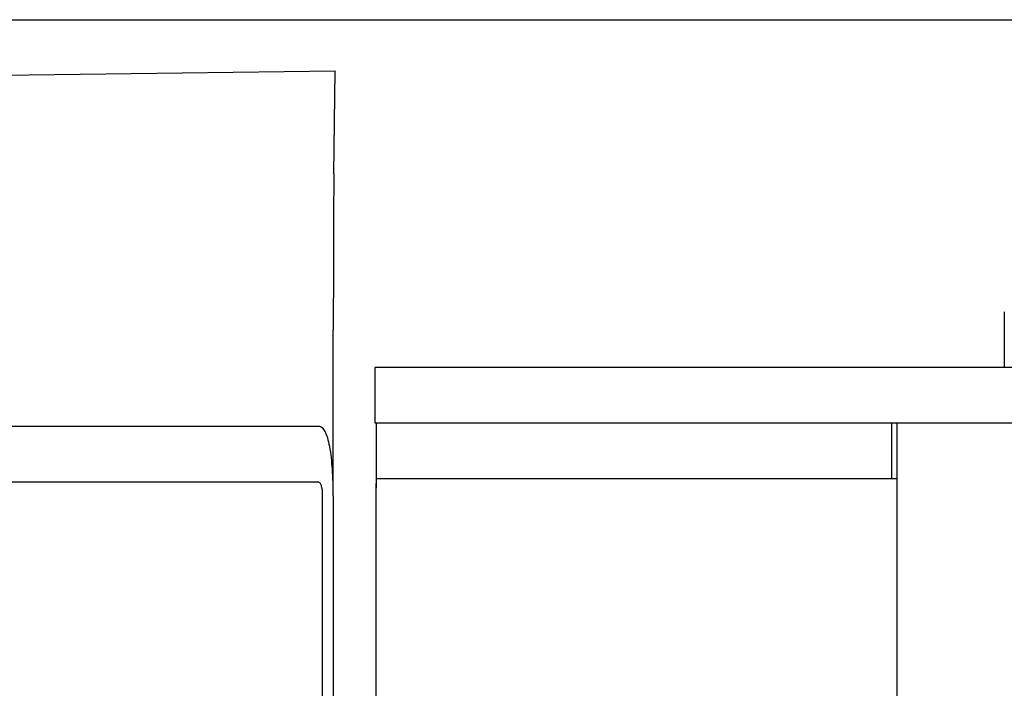
# Model space of a CAD drawing. Units: millimetres. Extents: x 10080 to 13599, y 1005 to 5874.
# Drawn here: x 11335 to 11364, y 4594 to 4613 of the extents above; entities that cross this region are included whole.
import ezdxf

# ---------------------------------------------------------------- set-up
doc = ezdxf.new("R2010")
doc.units = ezdxf.units.MM

msp = doc.modelspace()

# ---------------------------------------------------------------- linework, layer by layer
at = {"linetype": 'Continuous'}
for p, q in [((11307.262, 4613.245), (11365.844, 4613.245)), ((11344.456, 4608.806), (11344.491, 4611.772)), ((11363.787, 4604.825), (11363.787, 4603.226)), ((11344.44, 4599.525), (11344.44, 4604.312)), ((11352.5, 4603.226), (11345.64, 4603.226)), ((11345.64, 4603.226), (11345.64, 4601.627)), ((11376.448, 4603.226), (11352.5, 4603.226)), ((11344.018, 4601.525), (11327.467, 4601.525)), ((11345.64, 4601.627), (11375.751, 4601.627)), ((11360.54, 4600.025), (11360.54, 4601.625)), ((11360.687, 4601.627), (11360.687, 4593.019)), ((11344.018, 4599.925), (11313.937, 4599.925)), ((11345.682, 4600.025), (11360.687, 4600.025)), ((11344.121, 4599.525), (11344.121, 4592.825)), ((11344.438, 4599.525), (11344.438, 4592.825)), ((11345.68, 4592.825), (11345.68, 4599.625))]:
    msp.add_line(p, q, dxfattribs=at)
msp.add_arc((11043.581, 26679.392), 22069.672, 270.5369998, 270.7812274, dxfattribs=at)
for points, knots in [([(11344.456, 4608.806), (11344.449, 4608.192), (11344.442, 4606.694), (11344.44, 4605.195), (11344.44, 4604.312)], [0, 0, 0, 0, 0.410417, 1, 1, 1, 1]), ([(11344.438, 4599.525), (11344.438, 4599.782), (11344.425, 4600.259), (11344.37, 4600.818), (11344.288, 4601.178), (11344.218, 4601.363), (11344.135, 4601.489), (11344.053, 4601.525), (11344.018, 4601.525)], [0, 0, 0, 0, 0.363978, 0.672285, 0.791729, 0.883996, 0.95035, 1, 1, 1, 1]), ([(11345.679, 4601.556), (11345.679, 4601.544), (11345.678, 4601.477), (11345.677, 4601.41), (11345.676, 4601.357)], [0, 0, 0, 0, 0.190115, 1, 1, 1, 1]), ([(11345.682, 4601.625), (11345.681, 4601.625), (11345.682, 4601.615), (11345.68, 4601.606), (11345.68, 4601.583), (11345.679, 4601.566), (11345.679, 4601.556)], [0, 0, 0, 0, 0.063791, 0.252033, 0.564434, 1, 1, 1, 1]), ([(11345.676, 4601.357), (11345.675, 4601.258), (11345.672, 4600.725), (11345.671, 4600.191), (11345.671, 4599.756)], [0, 0, 0, 0, 0.184171, 1, 1, 1, 1]), ([(11344.018, 4599.925), (11344.034, 4599.925), (11344.072, 4599.883), (11344.109, 4599.75), (11344.121, 4599.62), (11344.121, 4599.525)], [0, 0, 0, 0, 0.116143, 0.330072, 1, 1, 1, 1]), ([(11345.68, 4599.625), (11345.68, 4599.676), (11345.68, 4599.75), (11345.68, 4599.844), (11345.68, 4599.904), (11345.682, 4599.952), (11345.679, 4599.992), (11345.685, 4600.008), (11345.68, 4600.025), (11345.682, 4600.025)], [0, 0, 0, 0, 0.382165, 0.55565, 0.707162, 0.831469, 0.923666, 0.980544, 1, 1, 1, 1])]:
    msp.add_open_spline(points, degree=3, knots=knots, dxfattribs=at)

doc.saveas('drawing.dxf')
